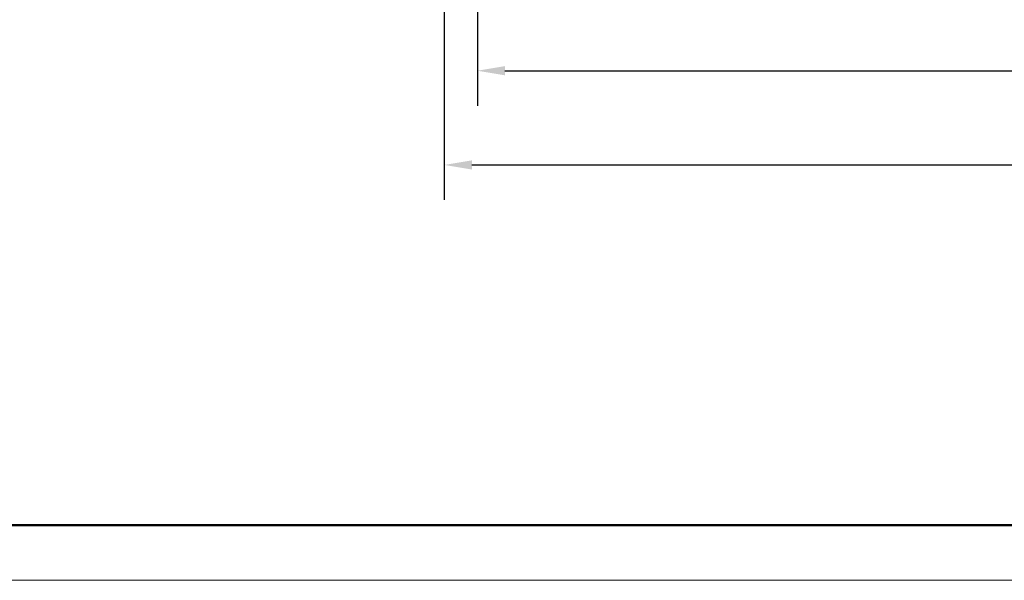
# Model space of a CAD drawing. Extents: x 0 to 841, y 0 to 594.
# Drawn here: x 49 to 138, y 0 to 51 of the extents above; entities that cross this region are included whole.
import ezdxf

# ---------------------------------------------------------------- set-up
doc = ezdxf.new("R2010")
doc.units = 0
doc.layers.get('0').update_dxf_attribs({"lineweight": 25})
doc.layers.add('Geometria schizzo(ISO)', color=7, linetype='Continuous', lineweight=50)
doc.layers.add('Quote(ISO)', color=7, linetype='Continuous', lineweight=25)
doc.styles.add('DEFAULT-ISO~0', font='ARIAL.TTF')
doc.dimstyles.new('DEFAULT-ISO-Metodo 1b', dxfattribs={"dimtxt": 3.5, "dimasz": 2.5, "dimexe": 3.175, "dimexo": 0, "dimgap": 0.762, "dimtad": 1, "dimtoh": 1, "dimrnd": 1e-08, "dimtxsty": 'DEFAULT-ISO~0', "dimcen": 0.09, "dimdle": 10, "dimclrd": 2, "dimclre": 2, "dimclrt": 6, "dimazin": 2, "dimtfac": 0.7142857142857143, "dimtofl": 0, "dimtmove": 0, "dimatfit": 3, "dimfxl": 0, "dimtolj": 1, "dimlwd": 25, "dimlwe": 25, "dimarcsym": 0})

# ---------------------------------------------------------------- blocks, each defined once
blk = doc.blocks.new('*D27')
at = {"layer": 'Defpoints', "color": 0, "linetype": 'Continuous'}
for p in [(87.62959373290555, 96.56348660017235), (254.6595824173579, 96.56348660015026), (254.6595824173552, 37.6492405968716)]:
    blk.add_point(p, dxfattribs=at)
at = {"layer": 'Quote(ISO)', "color": 2, "linetype": 'Continuous', "lineweight": 25}
for p, q in [((87.62959373290555, 96.56348660017235), (87.62959373290268, 34.47424059687931)), ((254.6595824173579, 96.56348660015026), (254.659582417355, 34.4742405968716)), ((90.12959373290282, 37.6492405968792), (252.1595824173552, 37.64924059687171))]:
    blk.add_line(p, q, dxfattribs=at)
at = {"layer": 'Quote(ISO)', "color": 2, "linetype": 'Continuous'}
for points in [[(90.12959373290285, 38.06590726354586), (90.1295937329028, 37.23257393021253), (87.62959373290282, 37.64924059687931)], [(252.1595824173552, 38.06590726353838), (252.1595824173552, 37.23257393020505), (254.6595824173552, 37.6492405968716)]]:
    blk.add_solid(points, dxfattribs=at)
at = {"layer": 'Quote(ISO)', "color": 6, "linetype": 'Continuous', "lineweight": 25, "insert": (164.0443152238332, 42.61792545362886), "char_height": 3.5, "attachment_point": 1, "style": 'DEFAULT-ISO~0'}
blk.add_mtext('\\A1;167,03', dxfattribs=at)
blk = doc.blocks.new('*D28')
at = {"layer": 'Defpoints', "color": 0, "linetype": 'Continuous'}
for p in [(90.62959373290404, 95.50509626844992), (251.6595824173577, 95.5050962684438), (251.6595824173577, 46.18707980690737)]:
    blk.add_point(p, dxfattribs=at)
at = {"layer": 'Quote(ISO)', "color": 2, "linetype": 'Continuous', "lineweight": 25}
for p, q in [((90.62959373290404, 95.50509626844992), (90.62959373290404, 43.01207980690737)), ((251.6595824173577, 95.5050962684438), (251.6595824173577, 43.01207980690737)), ((93.12959373290404, 46.18707980690737), (249.1595824173577, 46.18707980690737))]:
    blk.add_line(p, q, dxfattribs=at)
at = {"layer": 'Quote(ISO)', "color": 2, "linetype": 'Continuous'}
for points in [[(93.12959373290404, 46.60374647357403), (93.12959373290404, 45.77041314024071), (90.62959373290404, 46.18707980690737)], [(249.1595824173577, 46.60374647357403), (249.1595824173577, 45.77041314024071), (251.6595824173577, 46.18707980690737)]]:
    blk.add_solid(points, dxfattribs=at)
at = {"layer": 'Quote(ISO)', "color": 6, "linetype": 'Continuous', "lineweight": 25, "insert": (164.0443152238348, 51.15576466366044), "char_height": 3.5, "attachment_point": 1, "style": 'DEFAULT-ISO~0'}
blk.add_mtext('\\A1;161,03', dxfattribs=at)
blk = doc.blocks.new('Bordi A1')
at = {"layer": 'Geometria schizzo(ISO)'}
blk.add_line((836, 5), (5, 5), dxfattribs=at)
at = {"layer": 'Geometria schizzo(ISO)', "color": 4, "lineweight": 18}
blk.add_line((841.0000000000001, 0), (0, 0), dxfattribs=at)

msp = doc.modelspace()

# ---------------------------------------------------------------- block references
msp.add_blockref('Bordi A1', (0, 0))

# ---------------------------------------------------------------- dimensions: what is measured, and where the dimension line sits
at = {"layer": 'Quote(ISO)', "color": 2, "linetype": 'Continuous', "lineweight": 25}
for base, p1, p2, angle, override, picture, middle in [((254.6595824173552, 37.6492405968716), (87.62959373290555, 96.56348660017235), (254.6595824173579, 96.56348660015026), 179.9999999999973, {"dimtoh": 0, "dimdec": 2, "dimtp": 0, "dimtm": -0, "dimtdec": 2}, '*D27', (171.144588075129, 37.64924059687546)), ((251.6595824173577, 46.18707980690737), (90.62959373290404, 95.50509626844992), (251.6595824173577, 95.5050962684438), 180, {"dimdec": 2, "dimtp": 0, "dimtm": -0, "dimtdec": 2}, '*D28', (171.1445880751308, 46.18707980690737))]:
    dim = msp.add_linear_dim(base=base, p1=p1, p2=p2, angle=angle, dimstyle='DEFAULT-ISO-Metodo 1b', override=override, dxfattribs=at)
    dim.commit()
    dim.dimension.update_dxf_attribs({"geometry": picture, "text_midpoint": middle, "dimtype": 160})

doc.saveas('drawing.dxf')
